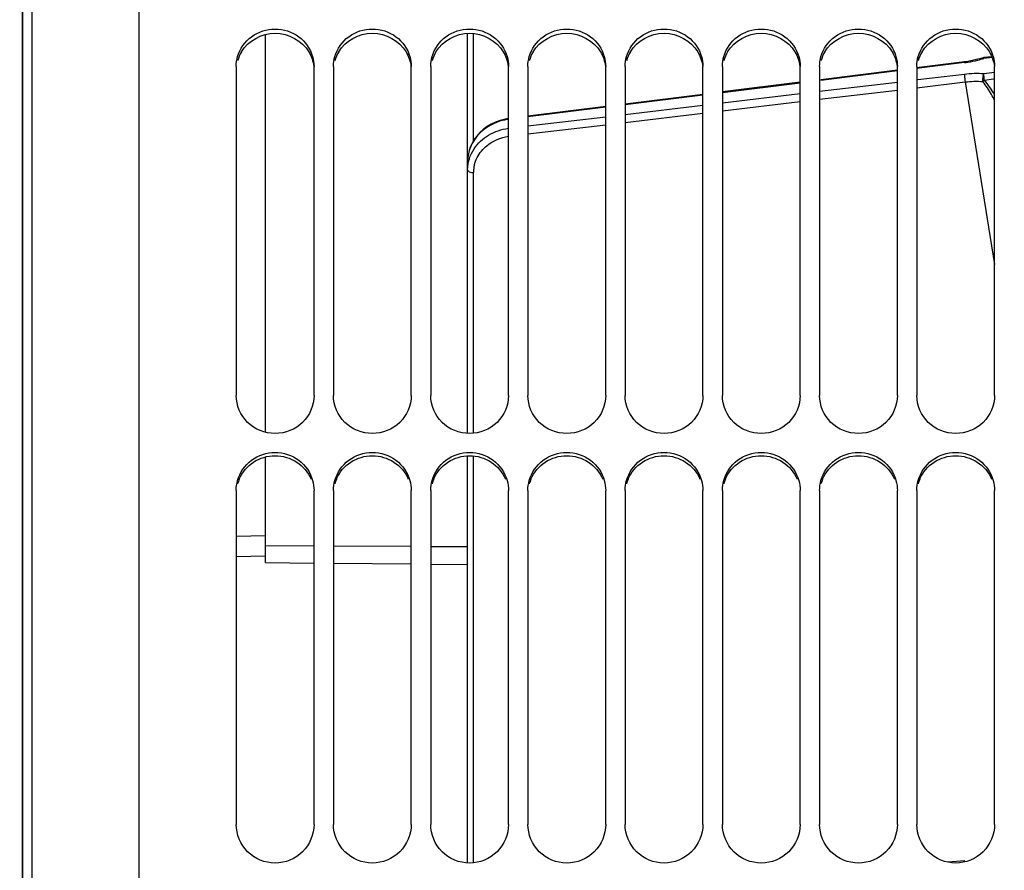
# Model space of a CAD drawing. Units: millimetres. Extents: x 0 to 594, y 0 to 420.
# Drawn here: x 91 to 116, y 298 to 320 of the extents above; entities that cross this region are included whole.
import ezdxf

# ---------------------------------------------------------------- set-up
doc = ezdxf.new("R2010")
doc.units = ezdxf.units.MM
doc.header["$LTSCALE"] = 32.67
doc.layers.get('0').update_dxf_attribs({"linetype": 'CONTINUOUS'})
doc.layers.add('SOLIDES', color=7, linetype='CONTINUOUS')
doc.styles.get("Standard").update_dxf_attribs({"font": 'txt', "width": 0.85})
doc.dimstyles.new('DIMSTYLE_1', dxfattribs={"dimtxt": 3.5, "dimasz": 3.5, "dimexe": 0.18, "dimexo": 0.0625, "dimgap": 0.09, "dimtad": 1, "dimdec": 4, "dimlfac": 4, "dimdsep": 46, "dimtxsty": 'STANDARD', "dimblk": '_FILLED', "dimblk1": '_FILLED', "dimblk2": '_FILLED', "dimcen": 0.09, "dimclrt": 5, "dimadec": 0, "dimazin": 0, "dimtp": 0.5, "dimtm": 0.5, "dimtfac": 1, "dimtdec": 4, "dimtofl": 0, "dimtmove": 0, "dimatfit": 3, "dimldrblk": '_FILLED', "dimfxl": 1, "dimtolj": 1, "dimarcsym": 0})
doc.dimstyles.new('DIMSTYLE_3', dxfattribs={"dimtxt": 3.5, "dimasz": 3.5, "dimexe": 0.18, "dimexo": 0.0625, "dimgap": 0.09, "dimtad": 1, "dimdec": 0, "dimlfac": 4, "dimdsep": 46, "dimtxsty": 'STANDARD', "dimblk": '_FILLED', "dimblk1": '_FILLED', "dimblk2": '_FILLED', "dimcen": 0.09, "dimclrt": 5, "dimadec": 0, "dimazin": 0, "dimtfac": 1, "dimtdec": 0, "dimtofl": 0, "dimtmove": 0, "dimatfit": 3, "dimldrblk": '_FILLED', "dimfxl": 1, "dimtolj": 1, "dimarcsym": 0})
doc.dimstyles.new('DIMSTYLE_4', dxfattribs={"dimtxt": 3.5, "dimasz": 3.5, "dimexe": 0.18, "dimexo": 0.0625, "dimgap": 0.09, "dimtad": 1, "dimdec": 4, "dimlfac": 4, "dimdsep": 46, "dimtxsty": 'STANDARD', "dimblk": '_FILLED', "dimblk1": '_FILLED', "dimblk2": '_FILLED', "dimcen": 0.09, "dimclrt": 5, "dimadec": 0, "dimazin": 0, "dimtp": 0.0001, "dimtm": 0.0001, "dimtfac": 1, "dimtdec": 4, "dimtofl": 0, "dimtmove": 0, "dimatfit": 3, "dimldrblk": '_FILLED', "dimfxl": 1, "dimtolj": 1, "dimarcsym": 0})

# ---------------------------------------------------------------- blocks, each defined once
blk = doc.blocks.new('_FILLED')
at = {"color": 0, "linetype": 'BYBLOCK'}
blk.add_solid([(0, 0), (-1, 0.2143), (-1, -0.2143)], dxfattribs=at)
blk = doc.blocks.new('*D0')
at = {"color": 2, "linetype": 'CONTINUOUS'}
for p, q in [((90.867, 324.525), (90.867, 369.082)), ((186.594, 275.136), (186.594, 369.082)), ((90.867, 367.582), (138.731, 367.582)), ((186.594, 367.582), (138.731, 367.582))]:
    blk.add_line(p, q, dxfattribs=at)
at = {"color": 2, "linetype": 'CONTINUOUS', "xscale": 3.5, "yscale": 3.5, "zscale": 3.5, "rotation": 180}
blk.add_blockref('_FILLED', (90.867, 367.582), dxfattribs=at)
at = {"color": 2, "linetype": 'CONTINUOUS', "xscale": 3.5, "yscale": 3.5, "zscale": 3.5}
blk.add_blockref('_FILLED', (186.594, 367.582), dxfattribs=at)
at = {"color": 5, "linetype": 'CONTINUOUS', "insert": (138.731, 371.957), "char_height": 3.5, "width": 5.95, "attachment_point": 2, "line_spacing_factor": 0.9}
blk.add_mtext('Xg', dxfattribs=at)
blk = doc.blocks.new('*D8')
at = {"color": 2, "linetype": 'CONTINUOUS'}
for p, q in [((90.867, 331.001), (90.867, 386.785)), ((287.617, 262.13), (287.617, 386.785)), ((90.867, 385.285), (189.242, 385.285)), ((287.617, 385.285), (189.242, 385.285))]:
    blk.add_line(p, q, dxfattribs=at)
at = {"color": 2, "linetype": 'CONTINUOUS', "xscale": 3.5, "yscale": 3.5, "zscale": 3.5, "rotation": 180}
blk.add_blockref('_FILLED', (90.867, 385.285), dxfattribs=at)
at = {"color": 2, "linetype": 'CONTINUOUS', "xscale": 3.5, "yscale": 3.5, "zscale": 3.5}
blk.add_blockref('_FILLED', (287.617, 385.285), dxfattribs=at)
at = {"color": 5, "linetype": 'CONTINUOUS', "insert": (189.242, 389.66), "char_height": 3.5, "width": 8.925, "attachment_point": 2, "line_spacing_factor": 0.9}
blk.add_mtext('787', dxfattribs=at)
blk = doc.blocks.new('*D25')
at = {"color": 2, "linetype": 'CONTINUOUS'}
for p, q in [((72.717, 350.73), (72.717, 395.726)), ((287.617, 278.63), (287.617, 395.726)), ((72.717, 394.226), (180.167, 394.226)), ((287.617, 394.226), (180.167, 394.226)), ((72.717, 277.609), (72.717, 347.445))]:
    blk.add_line(p, q, dxfattribs=at)
at = {"color": 2, "linetype": 'CONTINUOUS', "xscale": 3.5, "yscale": 3.5, "zscale": 3.5, "rotation": 180}
blk.add_blockref('_FILLED', (72.717, 394.226), dxfattribs=at)
at = {"color": 2, "linetype": 'CONTINUOUS', "xscale": 3.5, "yscale": 3.5, "zscale": 3.5}
blk.add_blockref('_FILLED', (287.617, 394.226), dxfattribs=at)
at = {"color": 5, "linetype": 'CONTINUOUS', "insert": (180.167, 398.601), "char_height": 3.5, "width": 14.875, "attachment_point": 2, "line_spacing_factor": 0.9}
blk.add_mtext('(860)', dxfattribs=at)
blk = doc.blocks.new('*D27')
at = {"color": 2, "linetype": 'CONTINUOUS'}
for p, q in [((77.417, 309.334), (77.417, 359.86)), ((90.867, 331.001), (90.867, 359.86)), ((77.417, 358.36), (84.142, 358.36)), ((90.867, 358.36), (84.142, 358.36)), ((84.142, 358.36), (103.346, 358.36))]:
    blk.add_line(p, q, dxfattribs=at)
at = {"color": 2, "linetype": 'CONTINUOUS', "xscale": 3.5, "yscale": 3.5, "zscale": 3.5, "rotation": 180}
blk.add_blockref('_FILLED', (77.417, 358.36), dxfattribs=at)
at = {"color": 2, "linetype": 'CONTINUOUS', "xscale": 3.5, "yscale": 3.5, "zscale": 3.5}
blk.add_blockref('_FILLED', (90.867, 358.36), dxfattribs=at)
at = {"color": 5, "linetype": 'CONTINUOUS', "insert": (91.446, 362.735), "char_height": 3.5, "width": 11.9, "attachment_point": 1, "line_spacing_factor": 0.9}
blk.add_mtext('53,8', dxfattribs=at)

msp = doc.modelspace()

# ---------------------------------------------------------------- linework, layer by layer
at = {"color": 7, "linetype": 'CONTINUOUS'}
for p, q in [((93.866973, 270.496204), (93.866973, 336.005241)), ((90.866973, 330.000879), (90.866973, 208.759607)), ((97.116973, 309.03278), (97.116973, 319.266924)), ((96.366973, 318.445468), (96.366973, 309.974892)), ((98.366973, 309.974892), (98.366973, 318.445468)), ((98.866973, 318.445468), (98.866973, 309.974892)), ((100.866973, 309.974892), (100.866973, 318.445468)), ((101.366973, 318.445468), (101.366973, 309.974892)), ((103.366973, 309.974892), (103.366973, 318.445468)), ((103.866973, 318.445468), (103.866973, 309.974892)), ((105.866973, 309.974892), (105.866973, 318.445468)), ((106.366973, 318.445468), (106.366973, 309.974892)), ((108.366973, 309.974892), (108.366973, 318.445468)), ((108.866973, 318.445468), (108.866973, 309.974892)), ((110.866973, 309.974892), (110.866973, 318.445468)), ((111.366973, 318.445468), (111.366973, 309.974892)), ((113.366973, 309.974892), (113.366973, 318.445468)), ((113.866973, 318.445468), (113.866973, 309.974892)), ((115.866973, 309.974892), (115.866973, 318.445468)), ((97.116973, 305.678102), (97.116973, 308.395567)), ((96.366973, 307.535184), (96.366973, 298.93825)), ((98.366973, 298.93825), (98.366973, 307.535184)), ((98.866973, 307.535184), (98.866973, 298.93825)), ((100.866973, 298.93825), (100.866973, 307.535184)), ((101.366973, 307.535184), (101.366973, 298.93825)), ((103.366973, 298.93825), (103.366973, 307.535184)), ((103.866973, 307.535184), (103.866973, 298.93825)), ((105.866973, 298.93825), (105.866973, 307.535184)), ((106.366973, 307.535184), (106.366973, 298.93825)), ((108.366973, 298.93825), (108.366973, 307.535184)), ((108.866973, 307.535184), (108.866973, 298.93825)), ((110.866973, 298.93825), (110.866973, 307.535184)), ((111.366973, 307.535184), (111.366973, 298.93825)), ((113.366973, 298.93825), (113.366973, 307.535184)), ((113.866973, 307.535184), (113.866973, 298.93825)), ((115.866973, 298.93825), (115.866973, 307.535184)), ((97.116973, 306.368618), (96.366973, 306.350745)), ((97.116973, 306.118567), (98.366973, 306.112174)), ((98.866973, 306.109617), (100.866973, 306.099388)), ((101.366973, 306.096831), (102.316973, 306.091972))]:
    msp.add_line(p, q, dxfattribs=at)
at = {"color": 3, "linetype": 'CONTINUOUS'}
for centre, radius, start, end in [((97.329372, 318.325059), 0.964243, 149.1673022, 163.9622478), ((99.829372, 318.325059), 0.964243, 149.1673022, 163.9622478), ((102.329372, 318.325059), 0.964243, 149.1673022, 163.9622478), ((104.829372, 318.325059), 0.964243, 149.1673022, 163.9622478), ((107.329372, 318.325059), 0.964243, 149.1673022, 163.9622478), ((109.829372, 318.325059), 0.964243, 149.1673022, 163.9622478), ((112.329372, 318.325059), 0.964243, 149.1673022, 163.9622478), ((114.829372, 318.325059), 0.964243, 149.1673022, 163.9622478), ((97.348744, 307.441989), 0.982958, 156.9653779, 164.2570482), ((99.848744, 307.441989), 0.982958, 156.9653779, 164.2570482), ((102.348744, 307.441989), 0.982958, 156.9653779, 164.2570482), ((104.848744, 307.441989), 0.982958, 156.9653779, 164.2570482), ((107.348744, 307.441989), 0.982958, 156.9653779, 164.2570482), ((109.848744, 307.441989), 0.982958, 156.9653779, 164.2570482), ((112.348744, 307.441989), 0.982958, 156.9653779, 164.2570482), ((114.848744, 307.441989), 0.982958, 156.9653779, 164.2570482)]:
    msp.add_arc(centre, radius, start, end, dxfattribs=at)
at = {"color": 7, "linetype": 'CONTINUOUS'}
for points, knots in [([(96.402742, 318.697195), (96.459893, 318.896948), (96.722464, 319.271265), (97.366973, 319.474393), (98.011483, 319.271265), (98.274054, 318.896948), (98.331205, 318.697195)], [0, 0, 0, 0, 0.24692497, 0.5, 0.75307503, 1, 1, 1, 1]), ([(98.902742, 318.697195), (98.959893, 318.896948), (99.222464, 319.271265), (99.866973, 319.474393), (100.511483, 319.271265), (100.774054, 318.896948), (100.831205, 318.697195)], [0, 0, 0, 0, 0.24692497, 0.5, 0.75307503, 1, 1, 1, 1]), ([(101.402742, 318.697195), (101.459893, 318.896948), (101.722464, 319.271265), (102.366973, 319.474393), (103.011483, 319.271265), (103.274054, 318.896948), (103.331205, 318.697195)], [0, 0, 0, 0, 0.24692497, 0.5, 0.75307503, 1, 1, 1, 1]), ([(103.902742, 318.697195), (103.959893, 318.896948), (104.222464, 319.271265), (104.866973, 319.474393), (105.511483, 319.271265), (105.774054, 318.896948), (105.831205, 318.697195)], [0, 0, 0, 0, 0.24692497, 0.5, 0.75307503, 1, 1, 1, 1]), ([(106.402742, 318.697195), (106.459893, 318.896948), (106.722464, 319.271265), (107.366973, 319.474393), (108.011483, 319.271265), (108.274054, 318.896948), (108.331205, 318.697195)], [0, 0, 0, 0, 0.24692497, 0.5, 0.75307503, 1, 1, 1, 1]), ([(108.902742, 318.697195), (108.959893, 318.896948), (109.222464, 319.271265), (109.866973, 319.474393), (110.511483, 319.271265), (110.774054, 318.896948), (110.831205, 318.697195)], [0, 0, 0, 0, 0.24692497, 0.5, 0.75307503, 1, 1, 1, 1]), ([(111.402742, 318.697195), (111.459893, 318.896948), (111.722464, 319.271265), (112.366973, 319.474393), (113.011483, 319.271265), (113.274054, 318.896948), (113.331205, 318.697195)], [0, 0, 0, 0, 0.24692497, 0.5, 0.75307503, 1, 1, 1, 1]), ([(113.902742, 318.697195), (113.959893, 318.896948), (114.222464, 319.271265), (114.866973, 319.474393), (115.511483, 319.271265), (115.774054, 318.896948), (115.831205, 318.697195)], [0, 0, 0, 0, 0.24692497, 0.5, 0.75307503, 1, 1, 1, 1]), ([(98.366973, 309.974892), (98.366973, 309.725262), (98.14416, 309.202083), (97.366973, 308.898), (96.589787, 309.202083), (96.366973, 309.725262), (96.366973, 309.974892)], [0, 0, 0, 0, 0.247725996, 0.5, 0.752274004, 1, 1, 1, 1]), ([(100.866973, 309.974892), (100.866973, 309.725262), (100.64416, 309.202083), (99.866973, 308.898), (99.089787, 309.202083), (98.866973, 309.725262), (98.866973, 309.974892)], [0, 0, 0, 0, 0.247725996, 0.5, 0.752274004, 1, 1, 1, 1]), ([(103.366973, 309.974892), (103.366973, 309.725262), (103.14416, 309.202083), (102.366973, 308.898), (101.589787, 309.202083), (101.366973, 309.725262), (101.366973, 309.974892)], [0, 0, 0, 0, 0.247725996, 0.5, 0.752274004, 1, 1, 1, 1]), ([(105.866973, 309.974892), (105.866973, 309.725262), (105.64416, 309.202083), (104.866973, 308.898), (104.089787, 309.202083), (103.866973, 309.725262), (103.866973, 309.974892)], [0, 0, 0, 0, 0.247725996, 0.5, 0.752274004, 1, 1, 1, 1]), ([(108.366973, 309.974892), (108.366973, 309.725262), (108.14416, 309.202083), (107.366973, 308.898), (106.589787, 309.202083), (106.366973, 309.725262), (106.366973, 309.974892)], [0, 0, 0, 0, 0.247725996, 0.5, 0.752274004, 1, 1, 1, 1]), ([(110.866973, 309.974892), (110.866973, 309.725262), (110.64416, 309.202083), (109.866973, 308.898), (109.089787, 309.202083), (108.866973, 309.725262), (108.866973, 309.974892)], [0, 0, 0, 0, 0.247725996, 0.5, 0.752274004, 1, 1, 1, 1]), ([(113.366973, 309.974892), (113.366973, 309.725262), (113.14416, 309.202083), (112.366973, 308.898), (111.589787, 309.202083), (111.366973, 309.725262), (111.366973, 309.974892)], [0, 0, 0, 0, 0.247725996, 0.5, 0.752274004, 1, 1, 1, 1]), ([(115.866973, 309.974892), (115.866973, 309.725262), (115.64416, 309.202083), (114.866973, 308.898), (114.089787, 309.202083), (113.866973, 309.725262), (113.866973, 309.974892)], [0, 0, 0, 0, 0.247725996, 0.5, 0.752274004, 1, 1, 1, 1]), ([(96.402742, 307.791116), (96.45966, 307.993388), (96.719421, 308.372764), (97.366973, 308.582181), (98.014526, 308.372764), (98.274287, 307.993388), (98.331205, 307.791116)], [0, 0, 0, 0, 0.248131424, 0.5, 0.751868576, 1, 1, 1, 1]), ([(98.902742, 307.791116), (98.95966, 307.993388), (99.219421, 308.372764), (99.866973, 308.582181), (100.514526, 308.372764), (100.774287, 307.993388), (100.831205, 307.791116)], [0, 0, 0, 0, 0.248131424, 0.5, 0.751868576, 1, 1, 1, 1]), ([(101.402742, 307.791116), (101.45966, 307.993388), (101.719421, 308.372764), (102.366973, 308.582181), (103.014526, 308.372764), (103.274287, 307.993388), (103.331205, 307.791116)], [0, 0, 0, 0, 0.248131424, 0.5, 0.751868576, 1, 1, 1, 1]), ([(103.902742, 307.791116), (103.95966, 307.993388), (104.219421, 308.372764), (104.866973, 308.582181), (105.514526, 308.372764), (105.774287, 307.993388), (105.831205, 307.791116)], [0, 0, 0, 0, 0.248131424, 0.5, 0.751868576, 1, 1, 1, 1]), ([(106.402742, 307.791116), (106.45966, 307.993388), (106.719421, 308.372764), (107.366973, 308.582181), (108.014526, 308.372764), (108.274287, 307.993388), (108.331205, 307.791116)], [0, 0, 0, 0, 0.248131424, 0.5, 0.751868576, 1, 1, 1, 1]), ([(108.902742, 307.791116), (108.95966, 307.993388), (109.219421, 308.372764), (109.866973, 308.582181), (110.514526, 308.372764), (110.774287, 307.993388), (110.831205, 307.791116)], [0, 0, 0, 0, 0.248131424, 0.5, 0.751868576, 1, 1, 1, 1]), ([(111.402742, 307.791116), (111.45966, 307.993388), (111.719421, 308.372764), (112.366973, 308.582181), (113.014526, 308.372764), (113.274287, 307.993388), (113.331205, 307.791116)], [0, 0, 0, 0, 0.248131424, 0.5, 0.751868576, 1, 1, 1, 1]), ([(113.902742, 307.791116), (113.95966, 307.993388), (114.219421, 308.372764), (114.866973, 308.582181), (115.514526, 308.372764), (115.774287, 307.993388), (115.831205, 307.791116)], [0, 0, 0, 0, 0.248131424, 0.5, 0.751868576, 1, 1, 1, 1]), ([(98.366973, 298.93825), (98.366973, 298.685853), (98.147409, 298.158452), (97.366973, 297.846267), (96.586538, 298.158452), (96.366973, 298.685853), (96.366973, 298.93825)], [0, 0, 0, 0, 0.248877089, 0.5, 0.751122911, 1, 1, 1, 1]), ([(100.866973, 298.93825), (100.866973, 298.685853), (100.647409, 298.158452), (99.866973, 297.846267), (99.086538, 298.158452), (98.866973, 298.685853), (98.866973, 298.93825)], [0, 0, 0, 0, 0.248877089, 0.5, 0.751122911, 1, 1, 1, 1]), ([(103.366973, 298.93825), (103.366973, 298.685853), (103.147409, 298.158452), (102.366973, 297.846267), (101.586538, 298.158452), (101.366973, 298.685853), (101.366973, 298.93825)], [0, 0, 0, 0, 0.248877089, 0.5, 0.751122911, 1, 1, 1, 1]), ([(105.866973, 298.93825), (105.866973, 298.685853), (105.647409, 298.158452), (104.866973, 297.846267), (104.086538, 298.158452), (103.866973, 298.685853), (103.866973, 298.93825)], [0, 0, 0, 0, 0.248877089, 0.5, 0.751122911, 1, 1, 1, 1]), ([(108.366973, 298.93825), (108.366973, 298.685853), (108.147409, 298.158452), (107.366973, 297.846267), (106.586538, 298.158452), (106.366973, 298.685853), (106.366973, 298.93825)], [0, 0, 0, 0, 0.248877089, 0.5, 0.751122911, 1, 1, 1, 1]), ([(110.866973, 298.93825), (110.866973, 298.685853), (110.647409, 298.158452), (109.866973, 297.846267), (109.086538, 298.158452), (108.866973, 298.685853), (108.866973, 298.93825)], [0, 0, 0, 0, 0.248877089, 0.5, 0.751122911, 1, 1, 1, 1]), ([(113.366973, 298.93825), (113.366973, 298.685853), (113.147409, 298.158452), (112.366973, 297.846267), (111.586538, 298.158452), (111.366973, 298.685853), (111.366973, 298.93825)], [0, 0, 0, 0, 0.248877089, 0.5, 0.751122911, 1, 1, 1, 1]), ([(115.866973, 298.93825), (115.866973, 298.685853), (115.647409, 298.158452), (114.866973, 297.846267), (114.086538, 298.158452), (113.866973, 298.685853), (113.866973, 298.93825)], [0, 0, 0, 0, 0.248877089, 0.5, 0.751122911, 1, 1, 1, 1])]:
    msp.add_open_spline(points, degree=3, knots=knots, dxfattribs=at)
at = {"color": 3, "linetype": 'CONTINUOUS'}
for points in [[(96.501409, 318.819265), (96.670517, 319.102525), (97.366973, 319.495798), (98.06343, 319.102525), (98.232538, 318.819265)], [(99.001409, 318.819265), (99.170517, 319.102525), (99.866973, 319.495798), (100.56343, 319.102525), (100.732538, 318.819265)], [(101.501409, 318.819265), (101.670517, 319.102525), (102.366973, 319.495798), (103.06343, 319.102525), (103.232538, 318.819265)], [(104.001409, 318.819265), (104.170517, 319.102525), (104.866973, 319.495798), (105.56343, 319.102525), (105.732538, 318.819265)], [(106.501409, 318.819265), (106.670517, 319.102525), (107.366973, 319.495798), (108.06343, 319.102525), (108.232538, 318.819265)], [(109.001409, 318.819265), (109.170517, 319.102525), (109.866973, 319.495798), (110.56343, 319.102525), (110.732538, 318.819265)], [(111.501409, 318.819265), (111.670517, 319.102525), (112.366973, 319.495798), (113.06343, 319.102525), (113.232538, 318.819265)], [(114.001409, 318.819265), (114.170517, 319.102525), (114.866973, 319.495798), (115.56343, 319.102525), (115.732538, 318.819265)], [(98.232538, 318.819265), (98.300133, 318.706042), (98.345318, 318.575988), (98.360787, 318.445033)], [(100.732538, 318.819265), (100.800133, 318.706042), (100.845318, 318.575988), (100.860787, 318.445033)], [(103.232538, 318.819265), (103.300133, 318.706042), (103.345318, 318.575988), (103.360787, 318.445033)], [(105.732538, 318.819265), (105.800133, 318.706042), (105.845318, 318.575988), (105.860787, 318.445033)], [(108.232538, 318.819265), (108.300133, 318.706042), (108.345318, 318.575988), (108.360787, 318.445033)], [(110.732538, 318.819265), (110.800133, 318.706042), (110.845318, 318.575988), (110.860787, 318.445033)], [(113.232538, 318.819265), (113.300133, 318.706042), (113.345318, 318.575988), (113.360787, 318.445033)], [(115.732538, 318.819265), (115.800133, 318.706042), (115.845318, 318.575988), (115.860787, 318.445033)]]:
    msp.add_open_spline(points, degree=3, dxfattribs=at)
at = {"color": 7, "linetype": 'CONTINUOUS'}
for points in [[(96.366973, 318.445468), (96.366973, 318.53022), (96.379429, 318.615713), (96.402742, 318.697195)], [(98.331205, 318.697195), (98.354518, 318.615713), (98.366973, 318.53022), (98.366973, 318.445468)], [(98.866973, 318.445468), (98.866973, 318.53022), (98.879429, 318.615713), (98.902742, 318.697195)], [(100.831205, 318.697195), (100.854518, 318.615713), (100.866973, 318.53022), (100.866973, 318.445468)], [(101.366973, 318.445468), (101.366973, 318.53022), (101.379429, 318.615713), (101.402742, 318.697195)], [(103.331205, 318.697195), (103.354518, 318.615713), (103.366973, 318.53022), (103.366973, 318.445468)], [(103.866973, 318.445468), (103.866973, 318.53022), (103.879429, 318.615713), (103.902742, 318.697195)], [(105.831205, 318.697195), (105.854518, 318.615713), (105.866973, 318.53022), (105.866973, 318.445468)], [(106.366973, 318.445468), (106.366973, 318.53022), (106.379429, 318.615713), (106.402742, 318.697195)], [(108.331205, 318.697195), (108.354518, 318.615713), (108.366973, 318.53022), (108.366973, 318.445468)], [(108.866973, 318.445468), (108.866973, 318.53022), (108.879429, 318.615713), (108.902742, 318.697195)], [(110.831205, 318.697195), (110.854518, 318.615713), (110.866973, 318.53022), (110.866973, 318.445468)], [(111.366973, 318.445468), (111.366973, 318.53022), (111.379429, 318.615713), (111.402742, 318.697195)], [(113.331205, 318.697195), (113.354518, 318.615713), (113.366973, 318.53022), (113.366973, 318.445468)], [(113.866973, 318.445468), (113.866973, 318.53022), (113.879429, 318.615713), (113.902742, 318.697195)], [(115.831205, 318.697195), (115.854518, 318.615713), (115.866973, 318.53022), (115.866973, 318.445468)], [(96.366973, 307.535184), (96.366973, 307.621324), (96.379409, 307.708196), (96.402742, 307.791116)], [(98.331205, 307.791116), (98.354538, 307.708196), (98.366973, 307.621324), (98.366973, 307.535184)], [(98.866973, 307.535184), (98.866973, 307.621324), (98.879409, 307.708196), (98.902742, 307.791116)], [(100.831205, 307.791116), (100.854538, 307.708196), (100.866973, 307.621324), (100.866973, 307.535184)], [(101.366973, 307.535184), (101.366973, 307.621324), (101.379409, 307.708196), (101.402742, 307.791116)], [(103.331205, 307.791116), (103.354538, 307.708196), (103.366973, 307.621324), (103.366973, 307.535184)], [(103.866973, 307.535184), (103.866973, 307.621324), (103.879409, 307.708196), (103.902742, 307.791116)], [(105.831205, 307.791116), (105.854538, 307.708196), (105.866973, 307.621324), (105.866973, 307.535184)], [(106.366973, 307.535184), (106.366973, 307.621324), (106.379409, 307.708196), (106.402742, 307.791116)], [(108.331205, 307.791116), (108.354538, 307.708196), (108.366973, 307.621324), (108.366973, 307.535184)], [(108.866973, 307.535184), (108.866973, 307.621324), (108.879409, 307.708196), (108.902742, 307.791116)], [(110.831205, 307.791116), (110.854538, 307.708196), (110.866973, 307.621324), (110.866973, 307.535184)], [(111.366973, 307.535184), (111.366973, 307.621324), (111.379409, 307.708196), (111.402742, 307.791116)], [(113.331205, 307.791116), (113.354538, 307.708196), (113.366973, 307.621324), (113.366973, 307.535184)], [(113.866973, 307.535184), (113.866973, 307.621324), (113.879409, 307.708196), (113.902742, 307.791116)], [(115.831205, 307.791116), (115.854538, 307.708196), (115.866973, 307.621324), (115.866973, 307.535184)]]:
    msp.add_open_spline(points, degree=3, dxfattribs=at)
at = {"color": 3, "linetype": 'CONTINUOUS'}
for points in [[(96.444159, 307.826608), (96.51859, 308.001708), (96.782995, 308.315065), (97.366973, 308.485422), (97.950951, 308.315065), (98.215357, 308.001708), (98.289788, 307.826608)], [(98.944159, 307.826608), (99.01859, 308.001708), (99.282995, 308.315065), (99.866973, 308.485422), (100.450951, 308.315065), (100.715357, 308.001708), (100.789788, 307.826608)], [(101.444159, 307.826608), (101.51859, 308.001708), (101.782995, 308.315065), (102.366973, 308.485422), (102.950951, 308.315065), (103.215357, 308.001708), (103.289788, 307.826608)], [(103.944159, 307.826608), (104.01859, 308.001708), (104.282995, 308.315065), (104.866973, 308.485422), (105.450951, 308.315065), (105.715357, 308.001708), (105.789788, 307.826608)], [(106.444159, 307.826608), (106.51859, 308.001708), (106.782995, 308.315065), (107.366973, 308.485422), (107.950951, 308.315065), (108.215357, 308.001708), (108.289788, 307.826608)], [(108.944159, 307.826608), (109.01859, 308.001708), (109.282995, 308.315065), (109.866973, 308.485422), (110.450951, 308.315065), (110.715357, 308.001708), (110.789788, 307.826608)], [(111.444159, 307.826608), (111.51859, 308.001708), (111.782995, 308.315065), (112.366973, 308.485422), (112.950951, 308.315065), (113.215357, 308.001708), (113.289788, 307.826608)], [(113.944159, 307.826608), (114.01859, 308.001708), (114.282995, 308.315065), (114.866973, 308.485422), (115.450951, 308.315065), (115.715357, 308.001708), (115.789788, 307.826608)]]:
    msp.add_open_spline(points, degree=3, knots=[0, 0, 0, 0, 0.248129362, 0.5, 0.751870638, 1, 1, 1, 1], dxfattribs=at)
at = {"layer": 'SOLIDES', "color": 7, "linetype": 'CONTINUOUS'}
for p, q in [((91.116973, 203.097517), (91.116973, 335.662969)), ((90.871336, 208.759531), (90.871336, 330.000879)), ((102.316973, 309.00342), (102.316973, 319.295772)), ((102.466188, 316.532532), (102.466188, 319.292436)), ((115.092291, 318.560361), (113.858712, 318.407015)), ((115.089919, 318.540529), (113.861104, 318.38777)), ((115.403004, 318.617648), (115.293508, 318.593132)), ((115.510065, 318.646449), (115.403004, 318.617648)), ((115.569581, 318.664655), (115.510065, 318.646449)), ((115.795119, 318.692379), (115.593766, 318.669824)), ((115.801746, 318.673666), (115.593932, 318.650391)), ((113.36632, 318.345806), (111.396756, 318.100969)), ((113.368713, 318.326558), (111.399151, 318.081712)), ((115.592014, 318.259298), (115.866973, 318.295505)), ((110.866973, 318.035112), (108.866973, 317.786492)), ((110.866973, 318.015555), (108.866973, 317.766923)), ((111.366973, 317.804495), (113.366973, 318.042629)), ((113.866973, 317.89651), (115.11001, 318.044521)), ((113.894961, 318.105494), (115.089919, 318.247774)), ((115.11001, 318.044521), (115.866974, 313.348008)), ((115.603569, 318.091474), (115.835884, 318.122059)), ((108.866973, 317.506826), (110.866973, 317.744961)), ((111.366973, 317.598828), (113.366973, 317.836974)), ((108.366973, 317.724337), (106.366973, 317.475717)), ((108.366973, 317.704765), (106.366973, 317.456131)), ((108.866973, 317.301143), (110.866973, 317.539291)), ((105.866973, 317.413562), (103.866973, 317.164942)), ((105.866973, 317.393973), (103.866973, 317.145337)), ((106.366973, 317.209156), (108.366973, 317.447292)), ((106.366973, 317.003457), (108.366973, 317.241606)), ((103.366973, 317.10151), (103.280054, 317.087061)), ((103.866973, 316.911483), (105.866973, 317.149621)), ((103.866973, 316.705769), (105.866973, 316.94392)), ((102.466188, 309.006811), (102.466188, 315.710855)), ((102.316973, 297.95413), (102.316973, 308.424907)), ((102.466188, 297.957566), (102.466188, 308.421514)), ((96.366973, 305.839122), (97.116973, 305.857198)), ((97.116973, 305.678097), (98.366973, 305.667189)), ((98.866973, 305.662825), (100.866973, 305.645372)), ((101.366973, 305.641008), (102.316973, 305.632718)), ((115.099607, 298.006617), (114.665446, 297.974145))]:
    msp.add_line(p, q, dxfattribs=at)
for points in [[(115.293508, 318.593132), (115.182309, 318.573108), (115.092293, 318.560389)], [(115.593771, 318.669823), (115.585026, 318.66853), (115.56957, 318.664652)], [(103.037879, 317.012448), (102.924691, 316.959232), (102.818238, 316.896059), (102.719617, 316.823523), (102.629826, 316.742429), (102.549845, 316.653594), (102.480601, 316.557863), (102.422795, 316.456267), (102.377061, 316.349893), (102.343969, 316.239854), (102.323862, 316.127364), (102.316986, 316.014975)], [(103.280054, 317.087061), (103.156697, 317.055226), (103.037879, 317.012448)]]:
    msp.add_lwpolyline(points, dxfattribs=at)
for centre, radius, start, end in [((114.744558, 321.31959), 2.800438, 277.0839803, 278.957059), ((114.732077, 321.401567), 2.883359, 278.9484039, 284.1390436), ((114.793433, 321.163716), 2.637726, 284.1087309, 287.6667807), ((112.080959, 315.604193), 4.266368, 27.4490191, 29.7293556), ((103.567669, 315.67859), 1.418621, 98.140315, 102.3585634), ((103.288267, 315.710788), 0.822079, 172.9746725, 179.9953535), ((103.306308, 315.708558), 0.840257, 166.2223279, 172.9741913)]:
    msp.add_arc(centre, radius, start, end, dxfattribs=at)
for points, knots in [([(115.089919, 318.540529), (115.089876, 318.545376), (115.090548, 318.550447), (115.090444, 318.560064), (115.092291, 318.560359)], [0, 0, 0, 0, 0.721612556, 1, 1, 1, 1]), ([(115.569573, 318.664663), (115.572897, 318.665706), (115.582761, 318.661787), (115.588526, 318.65474), (115.592039, 318.650185)], [0, 0, 0, 0, 0.377223592, 1, 1, 1, 1]), ([(115.592039, 318.650185), (115.591856, 318.654989), (115.592496, 318.659871), (115.591967, 318.669574), (115.593769, 318.669829)], [0, 0, 0, 0, 0.725331093, 1, 1, 1, 1]), ([(115.592155, 318.259318), (115.586015, 318.249435), (115.562525, 318.196174), (115.556909, 318.136538), (115.55905, 318.090408)], [0, 0, 0, 0, 0.201237957, 1, 1, 1, 1]), ([(115.089919, 318.247774), (115.089806, 318.234912), (115.093188, 318.166828), (115.101164, 318.09906), (115.110009, 318.044521)], [0, 0, 0, 0, 0.188827185, 1, 1, 1, 1]), ([(115.559174, 318.090478), (115.558557, 318.084342), (115.559513, 318.071969), (115.56273, 318.060175), (115.564471, 318.054379)], [0, 0, 0, 0, 0.504723518, 1, 1, 1, 1]), ([(103.264043, 317.064337), (103.009212, 317.008505), (102.532198, 316.762007), (102.317737, 316.253369), (102.316978, 316.014753)], [0, 0, 0, 0, 0.522280291, 1, 1, 1, 1]), ([(102.483975, 316.325877), (102.578456, 316.467602), (102.846798, 316.713009), (103.188669, 316.827072), (103.366858, 316.851684)], [0, 0, 0, 0, 0.486366544, 1, 1, 1, 1]), ([(102.673578, 316.266956), (102.715071, 316.316731), (102.905988, 316.504492), (103.167619, 316.614075), (103.366969, 316.645363)], [0, 0, 0, 0, 0.243071586, 1, 1, 1, 1]), ([(102.316973, 315.785854), (102.316973, 315.775603), (102.345783, 315.718843), (102.417704, 315.710982), (102.466188, 315.710855)], [0, 0, 0, 0, 0.174525457, 1, 1, 1, 1])]:
    msp.add_open_spline(points, degree=3, knots=knots, dxfattribs=at)
for points in [[(115.089919, 318.247774), (115.256154, 318.267567), (115.425145, 318.272739), (115.592014, 318.259298)], [(115.593648, 318.209308), (115.592607, 318.225953), (115.591457, 318.242655), (115.592155, 318.259318)], [(115.11001, 318.044521), (115.260479, 318.062451), (115.413494, 318.067021), (115.564504, 318.054428)], [(115.55905, 318.090408), (115.574571, 318.089992), (115.590132, 318.09052), (115.60561, 318.091744)], [(115.785777, 317.7199), (115.719397, 317.835953), (115.647083, 317.949284), (115.564504, 318.054428)], [(115.564505, 318.054426), (115.575475, 318.067618), (115.592799, 318.07387), (115.607444, 318.082807)], [(115.60561, 318.091744), (115.600285, 318.130773), (115.596108, 318.169994), (115.593648, 318.209308)], [(115.866984, 317.715355), (115.788658, 317.846858), (115.702313, 317.974522), (115.603569, 318.091474)], [(102.316973, 315.785854), (102.316951, 315.974273), (102.379462, 316.169101), (102.483975, 316.325877)], [(102.490227, 315.908669), (102.522162, 316.038972), (102.587675, 316.163906), (102.673578, 316.266956)]]:
    msp.add_open_spline(points, degree=3, dxfattribs=at)

# ---------------------------------------------------------------- dimensions: what is measured, and where the dimension line sits
at = {"color": 2, "linetype": 'CONTINUOUS'}
dim = msp.add_linear_dim(base=(72.716973, 394.225659), p1=(287.616973, 278.630243), p2=(72.716973, 277.609285), angle=180, text='(<>)', dimstyle='DIMSTYLE_3', dxfattribs=at)
dim.commit()
dim.dimension.update_dxf_attribs({"geometry": '*D25', "text_midpoint": (178.679473, 396.850659), "dimtype": 160})
dim = msp.add_linear_dim(base=(90.866973, 385.285317), p1=(287.616973, 262.130243), p2=(90.866973, 331.000879), angle=180, dimstyle='DIMSTYLE_4', dxfattribs=at)
dim.commit()
dim.dimension.update_dxf_attribs({"geometry": '*D8', "text_midpoint": (184.779473, 387.910317), "dimtype": 160})
dim = msp.add_linear_dim(base=(186.594236, 367.582183), p1=(90.866973, 324.524733), p2=(186.594236, 275.136083), text='Xg', dimstyle='DIMSTYLE_1', dxfattribs=at)
dim.commit()
dim.dimension.update_dxf_attribs({"geometry": '*D0', "text_midpoint": (135.755605, 370.207183), "dimtype": 160})
dim = msp.add_linear_dim(base=(90.866973, 358.359824), p1=(77.416973, 309.334112), p2=(90.866973, 331.000879), dimstyle='DIMSTYLE_4', dxfattribs=at)
dim.commit()
dim.dimension.update_dxf_attribs({"geometry": '*D27', "text_midpoint": (97.396346, 360.984824), "dimtype": 160})

doc.saveas('drawing.dxf')
